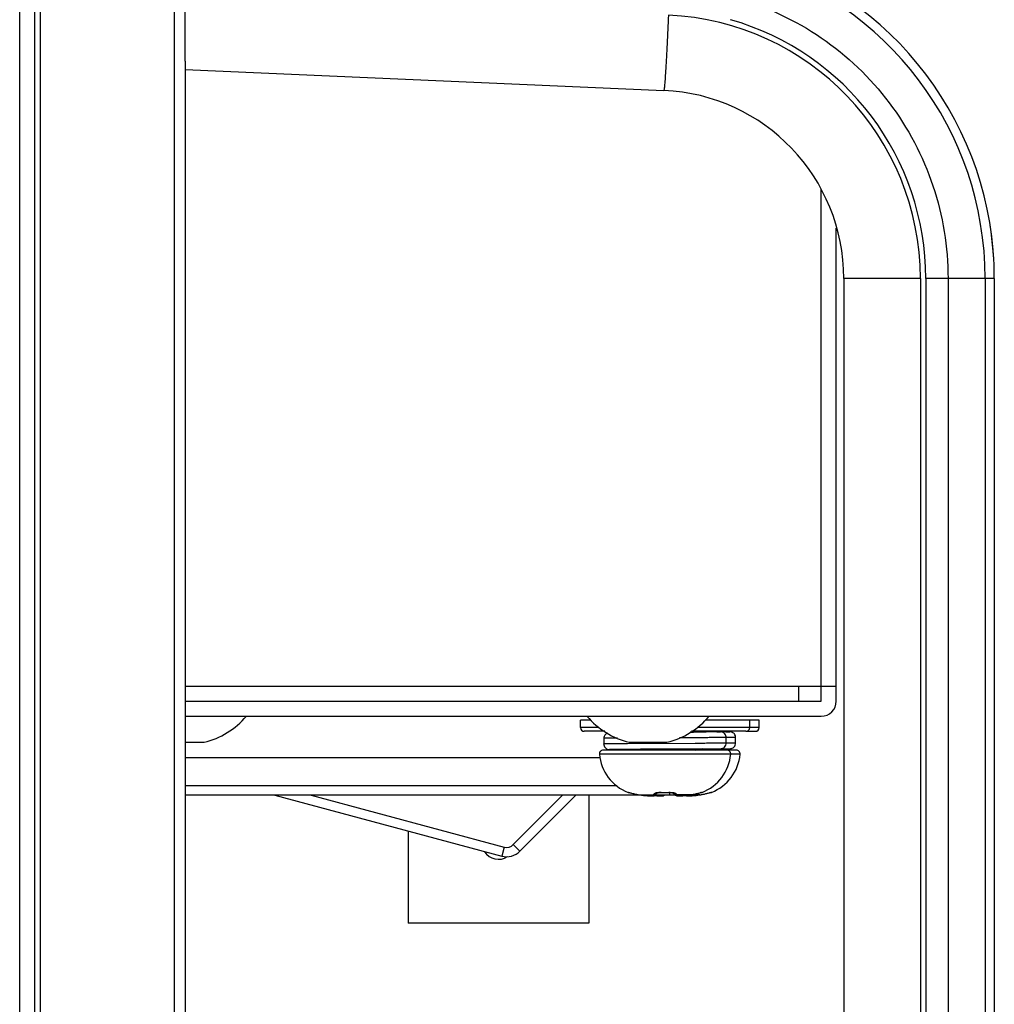
# Model space of a CAD drawing. Units: millimetres. Extents: x 484 to 4346, y 937 to 2739.
# Drawn here: x 666 to 718, y 1500 to 1552 of the extents above; entities that cross this region are included whole.
import ezdxf

# ---------------------------------------------------------------- set-up
doc = ezdxf.new("R2010")
doc.units = ezdxf.units.MM
doc.header["$LTSCALE"] = 261.58
for name, color, linetype in [('00-55-SNB-BACK-L_PHILIPS_CON', 7, 'CONTINUOUS'), ('2K17VW55B_RC_MID_CON', 7, 'CONTINUOUS'), ('COMM_AC_INLET_SW_CON', 7, 'CONTINUOUS'), ('COMM_BKT_HANDLE_CON', 7, 'CONTINUOUS'), ('COMM_RIVET_2T_CON', 7, 'CONTINUOUS'), ('CONN_BNC_CON', 7, 'CONTINUOUS'), ('SCREW-0M1G1740-8-47-CR3_CON', 7, 'CONTINUOUS')]:
    doc.layers.add(name, color=color, linetype=linetype)

msp = doc.modelspace()

# ---------------------------------------------------------------- linework, layer by layer
at = {"layer": '00-55-SNB-BACK-L_PHILIPS_CON', "color": 7}
for p, q in [((666.4853, 1410.2199), (666.4853, 2086.2199)), ((667.2853, 1410.2199), (667.2853, 2086.2199)), ((667.5782, 1574.0199), (667.5782, 1424.9199)), ((674.6995, 1573.8057), (674.6995, 1429.6341)), ((675.2853, 1549.7862), (675.2853, 1454.0965))]:
    msp.add_line(p, q, dxfattribs=at)
at = {"layer": '2K17VW55B_RC_MID_CON', "color": 7}
for p, q in [((709.0853, 1515.7699), (709.0853, 1542.9658)), ((709.8853, 1515.7699), (709.8853, 1540.9161)), ((675.2853, 1516.5699), (709.8853, 1516.5699)), ((707.8853, 1516.5699), (707.8853, 1515.7699)), ((675.2853, 1515.7699), (709.0853, 1515.7699)), ((675.2853, 1514.9699), (709.0853, 1514.9699))]:
    msp.add_line(p, q, dxfattribs=at)
msp.add_arc((709.0853, 1515.7699), 0.8, 270, 360, dxfattribs=at)
at = {"layer": 'COMM_AC_INLET_SW_CON', "color": 7}
for p, q in [((703.0481, 1514.1565), (703.0481, 1514.1699)), ((703.0481, 1513.1704), (703.0481, 1513.2343)), ((697.327, 1512.7699), (675.2853, 1512.7699)), ((698.2147, 1511.2699), (675.2853, 1511.2699)), ((701.0481, 1510.7699), (701.0481, 1510.9151)), ((699.6132, 1510.7699), (675.2853, 1510.7699)), ((680.0481, 1510.7699), (692.1092, 1507.5381)), ((681.9799, 1510.7699), (692.2386, 1508.0211)), ((692.7216, 1508.1505), (695.341, 1510.7699)), ((693.0751, 1507.7969), (696.0481, 1510.7699)), ((701.3373, 1510.7699), (700.2333, 1510.7699)), ((692.2386, 1508.0211), (692.1092, 1507.5381)), ((692.7216, 1508.1505), (693.0751, 1507.7969))]:
    msp.add_line(p, q, dxfattribs=at)
for radius in [1, 0.5]:
    msp.add_arc((692.368, 1508.5041), radius, 255, 315, dxfattribs=at)
at = {"layer": 'COMM_BKT_HANDLE_CON', "color": 7}
for p, q in [((675.2853, 1549.7862), (675.2853, 1569.3144)), ((675.2853, 1549.3433), (700.721, 1548.2327)), ((714.3551, 1538.2422), (710.2853, 1538.2422)), ((710.2853, 1538.2418), (710.2853, 1465.198)), ((714.3551, 1538.2422), (714.3551, 1465.1976)), ((718.2853, 1538.2422), (714.6423, 1538.2426)), ((714.6423, 1538.2426), (714.6423, 1465.1973)), ((715.8251, 1538.2422), (715.8252, 1465.1976)), ((717.7978, 1538.2422), (717.7978, 1465.1976)), ((718.2853, 1538.2418), (718.2853, 1465.1981))]:
    msp.add_line(p, q, dxfattribs=at)
for centre, radius, start, end in [((700.2853, 1538.2422), 18, 359.9998, 74.11049), ((700.2957, 1538.2422), 17.5021, 0.00018, 74.11581), ((700.355, 1538.2421), 14.0001, 0.00036, 87.49964), ((700.3462, 1538.2419), 14.2962, 0.00263, 74.11482), ((700.2853, 1538.2422), 10, 359.99753, 87.5026), ((700.2853, 1538.2422), 18, 359.99865, 9.05838)]:
    msp.add_arc(centre, radius, start, end, dxfattribs=at)
for points, knots in [([(704.572, 1553.1477), (706.1714, 1552.693), (709.2445, 1551.2502), (712.9124, 1547.7442), (715.2801, 1543.2562), (715.8261, 1539.9052), (715.8252, 1538.2422)], [0, 0, 0, 0, 0.2499551, 0.4999812, 0.7500179, 1, 1, 1, 1]), ([(700.9658, 1552.2289), (700.9435, 1551.7188), (700.9089, 1550.9782), (700.8591, 1550.0363), (700.8249, 1549.4378), (700.7929, 1548.9486), (700.7695, 1548.6128), (700.75, 1548.4185), (700.7423, 1548.3164), (700.7293, 1548.2719), (700.7283, 1548.2324), (700.7215, 1548.2327)], [0, 0, 0, 0, 0.3824287, 0.5551816, 0.706668, 0.8309972, 0.923409, 0.9565055, 0.9803941, 0.9948833, 1, 1, 1, 1])]:
    msp.add_open_spline(points, degree=3, knots=knots, dxfattribs=at)
at = {"layer": 'COMM_RIVET_2T_CON', "color": 7}
for p, q in [((675.2853, 1513.5886), (676.2853, 1513.5886)), ((698.8853, 1513.5886), (700.8853, 1513.5886))]:
    msp.add_line(p, q, dxfattribs=at)
for centre, start, end in [((675.2853, 1517.7407), 283.54131, 319.55028), ((699.8853, 1517.7407), 220.44972, 256.45869), ((699.8853, 1517.7407), 283.54131, 319.55028)]:
    msp.add_arc(centre, 4.2708, start, end, dxfattribs=at)
at = {"layer": 'CONN_BNC_CON', "color": 7}
for p, q in [((696.7353, 1510.7699), (696.7353, 1503.9699)), ((687.1353, 1508.8709), (687.1353, 1503.9699)), ((696.7353, 1503.9699), (687.1353, 1503.9699))]:
    msp.add_line(p, q, dxfattribs=at)
msp.add_arc((691.9353, 1508.2699), 0.9, 212.9856, 302.48387, dxfattribs=at)
at = {"layer": 'SCREW-0M1G1740-8-47-CR3_CON', "color": 7}
for p, q in [((696.8457, 1514.7699), (696.2853, 1514.7699)), ((696.2853, 1514.3699), (696.2853, 1514.7699)), ((705.2853, 1514.7699), (702.9249, 1514.7699)), ((705.7853, 1514.7699), (705.2853, 1514.7699)), ((705.2853, 1514.3699), (705.2853, 1514.7699)), ((705.7853, 1514.3699), (705.7853, 1514.7699)), ((697.2665, 1514.3699), (696.2853, 1514.3699)), ((697.5834, 1514.1699), (696.4853, 1514.1699)), ((702.4707, 1514.1301), (702.1223, 1514.1279)), ((705.0852, 1514.1699), (702.1871, 1514.1699)), ((702.4563, 1514.1356), (702.3973, 1514.1699)), ((703.3963, 1514.1531), (702.4125, 1514.1611)), ((702.4168, 1514.1611), (702.8357, 1514.1582)), ((702.8411, 1514.1327), (702.4707, 1514.1301)), ((705.2853, 1514.3699), (702.5041, 1514.3699)), ((702.8357, 1514.1582), (702.8382, 1514.1581)), ((703.8963, 1514.1531), (703.0481, 1514.1602)), ((703.0482, 1514.1602), (703.3357, 1514.1582)), ((703.5778, 1514.1507), (703.3963, 1514.1531)), ((703.6408, 1514.1495), (703.5778, 1514.1507)), ((703.6737, 1514.1487), (703.6408, 1514.1495)), ((704.0778, 1514.1507), (703.8963, 1514.1531)), ((704.1408, 1514.1495), (704.0778, 1514.1507)), ((704.1737, 1514.1487), (704.1408, 1514.1495)), ((705.0753, 1514.1699), (705.5852, 1514.1699)), ((705.7853, 1514.3699), (705.2853, 1514.3699)), ((697.5353, 1513.7954), (697.5353, 1513.4954)), ((698.7915, 1513.5099), (698.7827, 1513.5098)), ((702.387, 1513.5286), (698.7915, 1513.5099)), ((702.779, 1513.8309), (702.7623, 1513.8308)), ((702.788, 1513.831), (702.779, 1513.8309)), ((704.0353, 1513.5454), (704.0353, 1513.8454)), ((704.5353, 1513.5454), (704.5353, 1513.8454)), ((704.2754, 1512.9523), (697.2952, 1512.9523)), ((704.0762, 1513.1704), (697.4944, 1513.1704)), ((697.8959, 1513.1921), (697.9285, 1513.1913)), ((697.9285, 1513.1913), (698.016, 1513.1898)), ((698.016, 1513.1898), (698.2102, 1513.1873)), ((698.2102, 1513.1873), (699.1853, 1513.1795)), ((699.1815, 1513.2112), (698.7295, 1513.2081)), ((698.7324, 1513.1826), (699.1808, 1513.1795)), ((699.1853, 1513.1704), (699.1853, 1513.2061)), ((700.6852, 1513.2196), (700.7853, 1513.2204)), ((702.7505, 1513.232), (700.7853, 1513.2204)), ((702.7505, 1513.232), (703.055, 1513.2344)), ((702.7853, 1513.1704), (702.7853, 1513.2322)), ((703.0481, 1513.2306), (703.555, 1513.2344)), ((703.055, 1513.2344), (703.478, 1513.2387)), ((703.2853, 1513.1704), (703.2853, 1513.2322)), ((703.478, 1513.2387), (703.6078, 1513.2406)), ((703.555, 1513.2344), (703.978, 1513.2387)), ((703.6078, 1513.2406), (703.6634, 1513.2418)), ((703.6634, 1513.2418), (703.6919, 1513.2425)), ((703.6919, 1513.2425), (703.7146, 1513.2433)), ((703.978, 1513.2387), (704.1078, 1513.2406)), ((704.5762, 1513.1704), (704.067, 1513.1704)), ((704.1078, 1513.2406), (704.1634, 1513.2418)), ((704.1634, 1513.2418), (704.1919, 1513.2425)), ((704.1919, 1513.2425), (704.2146, 1513.2433)), ((704.7754, 1512.9523), (704.2754, 1512.9523)), ((698.8203, 1510.9255), (698.8225, 1510.9289)), ((698.8768, 1510.917), (698.8761, 1510.9171)), ((698.8761, 1510.9171), (698.897, 1510.9125)), ((698.897, 1510.9125), (698.9051, 1510.9106)), ((698.9032, 1510.9111), (698.9244, 1510.9059)), ((698.9221, 1510.9064), (699.0744, 1510.8677)), ((698.9716, 1510.8939), (699.0017, 1510.8862)), ((699.0715, 1510.8684), (699.1135, 1510.858)), ((699.1105, 1510.8587), (699.1549, 1510.8479)), ((699.152, 1510.8486), (699.1984, 1510.8378)), ((699.1955, 1510.8384), (699.2101, 1510.8351)), ((699.2082, 1510.8363), (699.2101, 1510.8351)), ((699.2082, 1510.8363), (699.2103, 1510.8358)), ((699.2101, 1510.8351), (699.2734, 1510.8215)), ((699.2734, 1510.8215), (699.3652, 1510.8044)), ((699.3652, 1510.8044), (699.4327, 1510.7938)), ((699.4313, 1510.7945), (700.1642, 1510.7945)), ((699.4313, 1510.7945), (699.4327, 1510.7938)), ((699.4327, 1510.7938), (699.5616, 1510.7762)), ((700.2357, 1510.7703), (700.2709, 1510.7969)), ((700.2708, 1510.7968), (700.2904, 1510.8162)), ((700.2904, 1510.8162), (700.3148, 1510.8431)), ((700.3148, 1510.8431), (700.3359, 1510.869)), ((700.3346, 1510.8851), (700.3392, 1510.887)), ((700.3359, 1510.869), (700.3466, 1510.8835)), ((700.3392, 1510.887), (700.3474, 1510.8902)), ((700.3466, 1510.8835), (700.3519, 1510.8916)), ((700.3474, 1510.8902), (700.3596, 1510.8937)), ((700.352, 1510.8916), (700.3745, 1510.898)), ((700.3745, 1510.898), (700.4164, 1510.9062)), ((700.4164, 1510.9062), (700.4712, 1510.9126)), ((700.4712, 1510.9126), (700.5364, 1510.9155)), ((700.5364, 1510.9155), (700.5788, 1510.9151)), ((700.5788, 1510.9151), (700.6384, 1510.9135)), ((700.6384, 1510.9135), (700.7249, 1510.9121)), ((700.7249, 1510.9121), (700.7853, 1510.9118)), ((700.7853, 1510.9118), (700.8457, 1510.9121)), ((700.8457, 1510.9121), (700.9322, 1510.9135)), ((700.9322, 1510.9135), (700.9917, 1510.9151)), ((700.9917, 1510.9151), (701.0342, 1510.9155)), ((701.0342, 1510.9155), (701.0994, 1510.9126)), ((701.0994, 1510.9126), (701.1542, 1510.9062)), ((701.1542, 1510.9062), (701.196, 1510.898)), ((701.196, 1510.898), (701.2186, 1510.8916)), ((701.2186, 1510.8916), (701.2234, 1510.8901)), ((701.2186, 1510.8915), (701.2239, 1510.8835)), ((701.2234, 1510.8901), (701.2301, 1510.8877)), ((701.2239, 1510.8835), (701.2347, 1510.869)), ((701.2347, 1510.869), (701.2558, 1510.8431)), ((701.2558, 1510.8431), (701.2801, 1510.8162)), ((701.2801, 1510.8162), (701.2998, 1510.7968)), ((701.2998, 1510.7968), (701.3291, 1510.7739)), ((702.1393, 1510.7945), (701.4064, 1510.7945)), ((702.009, 1510.7762), (702.1378, 1510.7938)), ((702.1378, 1510.7938), (702.2054, 1510.8044)), ((702.1393, 1510.7945), (702.1378, 1510.7938)), ((702.6393, 1510.7945), (702.1423, 1510.7945)), ((702.2054, 1510.8044), (702.2971, 1510.8215)), ((702.2971, 1510.8215), (702.3605, 1510.8351)), ((702.3603, 1510.8358), (702.3624, 1510.8363)), ((702.3605, 1510.8351), (702.3739, 1510.8382)), ((702.3624, 1510.8363), (702.3605, 1510.8351)), ((702.509, 1510.7762), (702.6378, 1510.7938)), ((702.6378, 1510.7938), (702.7054, 1510.8044)), ((702.6393, 1510.7945), (702.6378, 1510.7938)), ((702.6717, 1510.9121), (702.6781, 1510.9136)), ((702.6781, 1510.9136), (702.6944, 1510.9171)), ((702.7054, 1510.8044), (702.7971, 1510.8215)), ((702.748, 1510.9289), (702.7503, 1510.9255)), ((702.7971, 1510.8215), (702.8605, 1510.8351)), ((702.8603, 1510.8358), (702.8624, 1510.8363)), ((702.8605, 1510.8351), (702.8739, 1510.8382)), ((702.8624, 1510.8363), (702.8605, 1510.8351)), ((703.1717, 1510.9121), (703.1781, 1510.9136)), ((703.1781, 1510.9136), (703.1944, 1510.9171)), ((703.248, 1510.9289), (703.2503, 1510.9255)), ((699.5616, 1510.7762), (699.7166, 1510.7574)), ((699.7166, 1510.7574), (699.846, 1510.7438)), ((699.8445, 1510.7445), (699.846, 1510.7438)), ((699.8445, 1510.7445), (699.846, 1510.7443)), ((699.846, 1510.7438), (699.902, 1510.7389)), ((699.9006, 1510.739), (699.969, 1510.7346)), ((699.9661, 1510.7347), (700.0271, 1510.7327)), ((700.024, 1510.7327), (700.0756, 1510.7329)), ((700.0725, 1510.7328), (700.1129, 1510.7348)), ((700.1129, 1510.7348), (700.1495, 1510.7394)), ((700.2094, 1510.7582), (700.2166, 1510.7574)), ((700.2166, 1510.7574), (700.346, 1510.7438)), ((700.3445, 1510.7445), (700.346, 1510.7438)), ((700.3445, 1510.7445), (700.346, 1510.7443)), ((700.346, 1510.7438), (700.4006, 1510.739)), ((700.4006, 1510.739), (700.4661, 1510.7347)), ((700.4661, 1510.7347), (700.5271, 1510.7327)), ((700.524, 1510.7327), (700.5756, 1510.7329)), ((700.5725, 1510.7328), (700.6129, 1510.7348)), ((700.5756, 1510.7329), (700.6161, 1510.7351)), ((700.6129, 1510.7348), (700.6495, 1510.7394)), ((700.6161, 1510.7351), (700.6532, 1510.74)), ((701.4174, 1510.74), (701.4544, 1510.7351)), ((701.6686, 1510.7389), (701.7246, 1510.7438)), ((701.7245, 1510.7443), (701.7261, 1510.7445)), ((701.7246, 1510.7438), (701.854, 1510.7574)), ((701.7261, 1510.7445), (701.7246, 1510.7438)), ((701.854, 1510.7574), (702.009, 1510.7762)), ((701.9174, 1510.74), (701.9544, 1510.7351)), ((702.1686, 1510.7389), (702.2246, 1510.7438)), ((702.2245, 1510.7443), (702.2261, 1510.7445)), ((702.2246, 1510.7438), (702.354, 1510.7574)), ((702.2261, 1510.7445), (702.2246, 1510.7438)), ((702.354, 1510.7574), (702.509, 1510.7762))]:
    msp.add_line(p, q, dxfattribs=at)
for points in [[(697.7344, 1514.0772), (697.7078, 1514.067), (697.6626, 1514.0408), (697.6199, 1514.0042), (697.5828, 1513.9574), (697.5545, 1513.9012), (697.5382, 1513.8373), (697.5353, 1513.7954)], [(704.0353, 1513.8454), (704.0335, 1513.8784), (704.0214, 1513.9354), (703.9996, 1513.9873), (703.9699, 1514.0324), (703.9346, 1514.0696), (703.8964, 1514.0985), (703.8575, 1514.1194), (703.8203, 1514.1332), (703.7896, 1514.1407), (703.77, 1514.1437), (703.7572, 1514.1451), (703.7473, 1514.1459), (703.7386, 1514.1464), (703.7301, 1514.1469), (703.721, 1514.1473), (703.7111, 1514.1476), (703.7, 1514.148), (703.6737, 1514.1487)], [(704.5353, 1513.8454), (704.5335, 1513.8784), (704.5214, 1513.9354), (704.4996, 1513.9873), (704.4699, 1514.0324), (704.4346, 1514.0696), (704.3964, 1514.0985), (704.3575, 1514.1194), (704.3203, 1514.1332), (704.2896, 1514.1407), (704.27, 1514.1437), (704.2572, 1514.1451), (704.2473, 1514.1459), (704.2386, 1514.1464), (704.2301, 1514.1469), (704.221, 1514.1473), (704.2111, 1514.1476), (704.2, 1514.148), (704.1737, 1514.1487)], [(697.5353, 1513.4954), (697.5374, 1513.46), (697.5498, 1513.4031), (697.5721, 1513.3514), (697.6022, 1513.3065), (697.6377, 1513.2696), (697.6762, 1513.241), (697.7153, 1513.2203), (697.7525, 1513.2069), (697.7823, 1513.1999), (697.8012, 1513.197), (697.8135, 1513.1957), (697.8232, 1513.1949), (697.8319, 1513.1943), (697.8404, 1513.1939), (697.8493, 1513.1935), (697.8591, 1513.1931), (697.87, 1513.1928), (697.8959, 1513.1921)], [(703.7146, 1513.2433), (703.7241, 1513.2436), (703.7329, 1513.244), (703.7412, 1513.2445), (703.7496, 1513.2451), (703.7588, 1513.2458), (703.7707, 1513.2471), (703.7889, 1513.25), (703.8189, 1513.2571), (703.8608, 1513.2728), (703.9061, 1513.2987), (703.9491, 1513.3349), (703.9866, 1513.3815), (704.0152, 1513.4375), (704.032, 1513.5013), (704.0353, 1513.5454)], [(704.2146, 1513.2433), (704.2241, 1513.2436), (704.2329, 1513.244), (704.2412, 1513.2445), (704.2496, 1513.2451), (704.2588, 1513.2458), (704.2707, 1513.2471), (704.2889, 1513.25), (704.3189, 1513.2571), (704.3608, 1513.2728), (704.4061, 1513.2987), (704.4491, 1513.3349), (704.4866, 1513.3815), (704.5152, 1513.4375), (704.532, 1513.5013), (704.5353, 1513.5454)], [(700.1939, 1510.7507), (700.2415, 1510.7739), (700.2708, 1510.7968)], [(702.3739, 1510.8382), (702.4189, 1510.8487), (702.4617, 1510.8591), (702.5019, 1510.8691), (702.6305, 1510.9019)], [(702.6305, 1510.9019), (702.6532, 1510.9076), (702.6717, 1510.9121)], [(702.8739, 1510.8382), (702.9189, 1510.8487), (702.9617, 1510.8591), (703.0019, 1510.8691), (703.1305, 1510.9019)], [(703.1305, 1510.9019), (703.1532, 1510.9076), (703.1717, 1510.9121)], [(700.0756, 1510.7329), (700.1161, 1510.7351), (700.1532, 1510.74), (700.1939, 1510.7507)], [(700.1495, 1510.7394), (700.1891, 1510.749), (700.2357, 1510.7703)], [(700.6495, 1510.7394), (700.6891, 1510.749), (700.7349, 1510.7699)], [(700.6532, 1510.74), (700.6939, 1510.7507), (700.7333, 1510.7699)], [(701.3291, 1510.7739), (701.3767, 1510.7507), (701.4174, 1510.74)], [(701.4544, 1510.7351), (701.4949, 1510.7329), (701.5434, 1510.7327), (701.6015, 1510.7346), (701.6686, 1510.7389)], [(701.8612, 1510.7583), (701.8767, 1510.7507), (701.9174, 1510.74)], [(701.9544, 1510.7351), (701.9949, 1510.7329), (702.0434, 1510.7327), (702.1015, 1510.7346), (702.1686, 1510.7389)]]:
    msp.add_lwpolyline(points, dxfattribs=at)
for centre, radius, start, end in [((696.4853, 1514.3699), 0.2, 180, 270), ((700.952, 1629.8485), 115.7227, 270.582401, 270.746802), ((705.0853, 1514.3699), 0.2, 270, 360), ((705.5853, 1514.3699), 0.2, 270, 360), ((697.4944, 1512.9704), 0.2, 90, 185.19438), ((699.6944, 1513.1704), 2.4091, 185.19438, 248.72515), ((702.525, 1224.968), 288.2575, 90.3657, 90.664354), ((699.7707, 1510.4961), 2.708, 97.93528, 99.04693), ((701.8762, 1513.1704), 2.4091, 291.27485, 354.80562), ((702.3762, 1513.1704), 2.4091, 291.27485, 354.80562), ((704.0762, 1512.9704), 0.2, 354.80562, 90), ((704.5762, 1512.9704), 0.2, 354.80562, 90), ((698.8928, 1511.1118), 0.2, 248.72514, 271.17246), ((698.8959, 1511.1164), 0.2014, 248.63386, 264.53415), ((698.5115, 1509.4118), 1.5512, 76.39609, 76.62226), ((698.8956, 1511.1137), 0.1987, 264.55561, 266.45349), ((699.8425, 1513.6061), 2.8415, 257.14353, 261.67864), ((700.7166, 1519.6797), 8.9776, 261.76854, 264.42527), ((700.4695, 1510.2833), 0.641, 102.6135, 103.3662), ((700.7855, 1517.2621), 6.3367, 268.12161, 271.8784), ((700.8539, 1519.6797), 8.9776, 275.57473, 278.23146), ((701.728, 1513.6061), 2.8415, 278.32134, 282.8565), ((701.3539, 1519.6797), 8.9776, 275.57473, 278.23146), ((702.228, 1513.6061), 2.8415, 278.32134, 282.8565), ((702.6777, 1511.1118), 0.2, 267.38688, 291.27486), ((702.675, 1511.1138), 0.1987, 273.54281, 275.63528), ((702.6747, 1511.1164), 0.2014, 275.65441, 291.36255), ((703.0556, 1509.4267), 1.536, 103.37574, 103.58415), ((703.1777, 1511.1118), 0.2, 267.38688, 291.27486), ((703.175, 1511.1138), 0.1987, 273.54281, 275.63528), ((703.1747, 1511.1164), 0.2014, 275.65441, 291.36255), ((703.5556, 1509.4267), 1.536, 103.37574, 103.58415), ((700.1128, 1513.4923), 2.7609, 264.45542, 264.8818), ((701.2173, 1519.6858), 8.9838, 263.56814, 264.42497), ((700.6128, 1513.4923), 2.7609, 264.45542, 264.8818), ((701.4578, 1513.4924), 2.7609, 275.11893, 275.5446), ((701.9578, 1513.4924), 2.7609, 275.11893, 275.5446)]:
    msp.add_arc(centre, radius, start, end, dxfattribs=at)
for points, knots in [([(702.3802, 1514.1613), (702.3723, 1514.1544), (702.3446, 1514.1444), (702.3174, 1514.1374), (702.2998, 1514.1336)], [0, 0, 0, 0, 0.3670081, 1, 1, 1, 1]), ([(702.8353, 1514.1454), (702.8014, 1514.1491), (702.7331, 1514.1508), (702.5968, 1514.1528), (702.4945, 1514.1552), (702.4263, 1514.1556)], [0, 0, 0, 0, 0.2499298, 0.4999931, 1, 1, 1, 1]), ([(702.4603, 1514.1356), (702.514, 1514.1363), (702.5892, 1514.1374), (702.6822, 1514.1392), (702.7355, 1514.1403), (702.7771, 1514.1416), (702.8048, 1514.1425), (702.8205, 1514.1435), (702.8286, 1514.1439), (702.8322, 1514.1448), (702.8353, 1514.1448), (702.8353, 1514.1454)], [0, 0, 0, 0, 0.4293843, 0.6013901, 0.7435531, 0.8550043, 0.9351352, 0.9632898, 0.9834594, 0.9956485, 1, 1, 1, 1]), ([(702.8382, 1514.1581), (703.1373, 1514.1559), (704.3323, 1514.1454), (703.1392, 1514.1349), (702.8411, 1514.1327)], [0, 0, 0, 0, 0.5008095, 1, 1, 1, 1]), ([(703.3357, 1514.1582), (703.4444, 1514.1573), (703.6393, 1514.1558), (703.8683, 1514.1535), (704.0162, 1514.1516), (704.089, 1514.1505), (704.1375, 1514.1495), (704.1663, 1514.1489), (704.1903, 1514.1482), (704.2083, 1514.1476), (704.223, 1514.1468), (704.2291, 1514.1465), (704.2366, 1514.1456), (704.2248, 1514.1428), (704.2085, 1514.1442), (704.1648, 1514.1412), (704.1056, 1514.1408), (704.0242, 1514.1392), (703.9244, 1514.138), (703.8513, 1514.1372), (703.8116, 1514.1368)], [0, 0, 0, 0, 0.2462749, 0.441931, 0.5189926, 0.5814569, 0.6070692, 0.6288774, 0.6468414, 0.6609255, 0.6711114, 0.6773873, 0.6797637, 0.6814575, 0.6965074, 0.7271652, 0.7732147, 0.8343449, 0.9101157, 1, 1, 1, 1]), ([(698.2656, 1513.8063), (698.2103, 1513.8058), (698.1061, 1513.805), (697.9601, 1513.8036), (697.8346, 1513.8023), (697.7308, 1513.801), (697.6579, 1513.7998), (697.6112, 1513.7988), (697.5844, 1513.7983), (697.5643, 1513.7973), (697.5483, 1513.7974), (697.5415, 1513.7955), (697.5353, 1513.7964), (697.5353, 1513.7954)], [0, 0, 0, 0, 0.227259, 0.4276799, 0.5998191, 0.7424007, 0.8544049, 0.8986678, 0.9350028, 0.9633409, 0.983623, 0.9958303, 1, 1, 1, 1]), ([(698.7827, 1513.5098), (698.6904, 1513.5093), (698.5157, 1513.5081), (698.2693, 1513.5063), (698.0553, 1513.5046), (697.8983, 1513.503), (697.791, 1513.5018), (697.7247, 1513.5009), (697.6684, 1513.4999), (697.6216, 1513.4993), (697.5863, 1513.4978), (697.5581, 1513.4985), (697.5463, 1513.495), (697.5353, 1513.4972), (697.5353, 1513.4954)], [0, 0, 0, 0, 0.2217927, 0.4201333, 0.5924777, 0.7366086, 0.797501, 0.8506766, 0.8959695, 0.9332241, 0.9623314, 0.9831967, 0.9957518, 1, 1, 1, 1]), ([(702.7623, 1513.8308), (702.6694, 1513.8302), (702.2651, 1513.8278), (701.8607, 1513.8257), (701.5494, 1513.8242)], [0, 0, 0, 0, 0.2299305, 1, 1, 1, 1]), ([(704.0353, 1513.5454), (704.0353, 1513.5448), (704.0316, 1513.5451), (704.0275, 1513.544), (704.018, 1513.5438), (703.9996, 1513.5429), (703.9671, 1513.5421), (703.9183, 1513.541), (703.8556, 1513.5401), (703.7797, 1513.539), (703.6907, 1513.538), (703.5472, 1513.5365), (703.3386, 1513.5347), (703.0559, 1513.5327), (702.7337, 1513.5306), (702.5064, 1513.5293), (702.387, 1513.5286)], [0, 0, 0, 0, 0.0011201, 0.0043516, 0.0097151, 0.0172104, 0.0385688, 0.068328, 0.1063685, 0.1525194, 0.2065826, 0.2683246, 0.4137321, 0.5862147, 0.7827758, 1, 1, 1, 1]), ([(704.0353, 1513.8454), (704.0353, 1513.8436), (704.0242, 1513.8458), (704.0125, 1513.8423), (703.9843, 1513.843), (703.949, 1513.8415), (703.9022, 1513.8409), (703.8459, 1513.8399), (703.7796, 1513.839), (703.6723, 1513.8377), (703.5153, 1513.8362), (703.3013, 1513.8344), (703.0549, 1513.8327), (702.8802, 1513.8315), (702.788, 1513.831)], [0, 0, 0, 0, 0.0042482, 0.0168033, 0.0376685, 0.0667757, 0.1040302, 0.1493229, 0.2024984, 0.2633907, 0.4075215, 0.5798658, 0.7782067, 1, 1, 1, 1]), ([(704.5353, 1513.8454), (704.5353, 1513.8447), (704.5311, 1513.8451), (704.5266, 1513.8439), (704.5159, 1513.8438), (704.4952, 1513.8427), (704.4587, 1513.8419), (704.4039, 1513.8408), (704.3336, 1513.8397), (704.2485, 1513.8386), (704.1488, 1513.8375), (704.0776, 1513.8368), (704.0397, 1513.8365)], [0, 0, 0, 0, 0.0041675, 0.0162386, 0.0362793, 0.0642867, 0.1440684, 0.2551741, 0.397099, 0.5691182, 0.7704211, 1, 1, 1, 1]), ([(704.5353, 1513.5454), (704.5353, 1513.5447), (704.5311, 1513.5451), (704.5266, 1513.5439), (704.5159, 1513.5438), (704.4952, 1513.5427), (704.4587, 1513.5419), (704.4039, 1513.5408), (704.3336, 1513.5397), (704.2485, 1513.5386), (704.1488, 1513.5375), (704.0776, 1513.5368), (704.0397, 1513.5365)], [0, 0, 0, 0, 0.0041675, 0.0162386, 0.0362794, 0.0642867, 0.1440684, 0.2551742, 0.3970992, 0.5691184, 0.7704213, 1, 1, 1, 1]), ([(698.7295, 1513.2081), (698.4314, 1513.2059), (697.2382, 1513.1953), (698.4333, 1513.1849), (698.7324, 1513.1826)], [0, 0, 0, 0, 0.499188, 1, 1, 1, 1]), ([(698.7353, 1513.1954), (698.7353, 1513.196), (698.739, 1513.196), (698.7433, 1513.1971), (698.753, 1513.1974), (698.7718, 1513.1986), (698.8051, 1513.1996), (698.8549, 1513.2009), (698.9186, 1513.2022), (699.0293, 1513.2041), (699.1189, 1513.2053), (699.1827, 1513.2061)], [0, 0, 0, 0, 0.0043274, 0.0165747, 0.0368578, 0.0651742, 0.1457082, 0.2576027, 0.4000995, 0.5721675, 1, 1, 1, 1]), ([(699.184, 1513.1847), (699.1092, 1513.185), (698.997, 1513.1875), (698.8474, 1513.19), (698.7725, 1513.1913), (698.7353, 1513.1954)], [0, 0, 0, 0, 0.5000159, 0.7500644, 1, 1, 1, 1]), ([(700.7853, 1513.2204), (700.6445, 1513.2196), (700.1099, 1513.2167), (699.5753, 1513.2138), (699.1815, 1513.2112)], [0, 0, 0, 0, 0.263407, 1, 1, 1, 1]), ([(699.6923, 1513.2114), (699.6643, 1513.2088), (699.5656, 1513.199), (699.4671, 1513.188), (699.3968, 1513.1781)], [0, 0, 0, 0, 0.2842552, 1, 1, 1, 1]), ([(702.4151, 1513.1704), (702.4633, 1513.175), (702.5483, 1513.1841), (702.6591, 1513.1982), (702.7321, 1513.2133), (702.7713, 1513.2234), (702.7813, 1513.2322)], [0, 0, 0, 0, 0.3900988, 0.6895744, 0.8931865, 1, 1, 1, 1]), ([(703.0535, 1513.1851), (703.0831, 1513.1886), (703.1354, 1513.1955), (703.2037, 1513.2066), (703.2499, 1513.2177), (703.2745, 1513.2262), (703.2813, 1513.2322)], [0, 0, 0, 0, 0.3831187, 0.6783719, 0.8836292, 1, 1, 1, 1]), ([(698.8225, 1510.9289), (698.8233, 1510.93), (698.8288, 1510.9291), (698.8373, 1510.9284), (698.8524, 1510.9251), (698.8638, 1510.9226), (698.8704, 1510.921)], [0, 0, 0, 0, 0.0798615, 0.2737361, 0.5824014, 1, 1, 1, 1]), ([(698.8763, 1510.9196), (698.8972, 1510.9145), (699.0076, 1510.886), (699.1179, 1510.857), (699.2082, 1510.8363)], [0, 0, 0, 0, 0.1882972, 1, 1, 1, 1]), ([(700.1194, 1510.7445), (700.1231, 1510.748), (700.1391, 1510.7637), (700.1536, 1510.7809), (700.1642, 1510.7945)], [0, 0, 0, 0, 0.2275604, 1, 1, 1, 1]), ([(700.1642, 1510.7945), (700.1964, 1510.7918), (700.2629, 1510.8022), (700.3162, 1510.8437), (700.3359, 1510.869)], [0, 0, 0, 0, 0.5016883, 1, 1, 1, 1]), ([(700.1642, 1510.7945), (700.1658, 1510.7974), (700.1734, 1510.8111), (700.1801, 1510.8252), (700.1851, 1510.8363)], [0, 0, 0, 0, 0.2148299, 1, 1, 1, 1]), ([(700.1851, 1510.8363), (700.1928, 1510.8534), (700.2404, 1510.8843), (700.2889, 1510.8992), (700.3213, 1510.9069)], [0, 0, 0, 0, 0.3605496, 1, 1, 1, 1]), ([(700.1851, 1510.8363), (700.2131, 1510.8331), (700.2708, 1510.8384), (700.3209, 1510.8677), (700.3412, 1510.8866)], [0, 0, 0, 0, 0.5034616, 1, 1, 1, 1]), ([(700.3295, 1510.9088), (700.3475, 1510.9128), (700.4292, 1510.9276), (700.5128, 1510.931), (700.5774, 1510.9289)], [0, 0, 0, 0, 0.2217766, 1, 1, 1, 1]), ([(700.5774, 1510.9289), (700.5775, 1510.9254), (700.5785, 1510.9223), (700.5776, 1510.9151), (700.5788, 1510.9151)], [0, 0, 0, 0, 0.7401819, 1, 1, 1, 1]), ([(700.9932, 1510.9289), (700.9931, 1510.9255), (700.992, 1510.9223), (700.9929, 1510.9151), (700.9917, 1510.9151)], [0, 0, 0, 0, 0.7400969, 1, 1, 1, 1]), ([(700.9932, 1510.9289), (701.0151, 1510.9296), (701.0961, 1510.93), (701.1775, 1510.9225), (701.2353, 1510.9101)], [0, 0, 0, 0, 0.2704339, 1, 1, 1, 1]), ([(701.3855, 1510.8363), (701.3574, 1510.8331), (701.2995, 1510.8385), (701.2493, 1510.868), (701.2289, 1510.887)], [0, 0, 0, 0, 0.5034717, 1, 1, 1, 1]), ([(701.4064, 1510.7945), (701.3742, 1510.7918), (701.3076, 1510.8022), (701.2544, 1510.8437), (701.2347, 1510.869)], [0, 0, 0, 0, 0.5016883, 1, 1, 1, 1]), ([(701.2353, 1510.9101), (701.271, 1510.9024), (701.324, 1510.8872), (701.3772, 1510.8548), (701.3855, 1510.8363)], [0, 0, 0, 0, 0.6434856, 1, 1, 1, 1]), ([(701.3855, 1510.8363), (701.3873, 1510.8323), (701.3938, 1510.8181), (701.4008, 1510.8042), (701.4064, 1510.7945)], [0, 0, 0, 0, 0.2855461, 1, 1, 1, 1]), ([(701.4064, 1510.7945), (701.4101, 1510.7897), (701.4242, 1510.7722), (701.4393, 1510.7556), (701.4512, 1510.7445)], [0, 0, 0, 0, 0.2729764, 1, 1, 1, 1]), ([(702.3624, 1510.8363), (702.3953, 1510.8439), (702.5064, 1510.8704), (702.6166, 1510.9008), (702.6948, 1510.9197)], [0, 0, 0, 0, 0.2953614, 1, 1, 1, 1]), ([(702.7003, 1510.921), (702.7068, 1510.9226), (702.7182, 1510.9251), (702.7333, 1510.9284), (702.7417, 1510.9291), (702.7473, 1510.93), (702.748, 1510.9289)], [0, 0, 0, 0, 0.417577, 0.7262638, 0.9202517, 1, 1, 1, 1]), ([(702.8624, 1510.8363), (702.8953, 1510.8439), (703.0064, 1510.8704), (703.1166, 1510.9008), (703.1948, 1510.9197)], [0, 0, 0, 0, 0.2953614, 1, 1, 1, 1]), ([(703.2003, 1510.921), (703.2068, 1510.9226), (703.2182, 1510.9251), (703.2333, 1510.9284), (703.2417, 1510.9291), (703.2473, 1510.93), (703.248, 1510.9289)], [0, 0, 0, 0, 0.417577, 0.7262638, 0.9202517, 1, 1, 1, 1]), ([(699.8665, 1510.7424), (699.8976, 1510.7397), (699.9545, 1510.7357), (700.0312, 1510.7326), (700.0827, 1510.7361), (700.1128, 1510.7383), (700.1194, 1510.7445)], [0, 0, 0, 0, 0.3681497, 0.6764098, 0.8933916, 1, 1, 1, 1]), ([(700.3665, 1510.7424), (700.3976, 1510.7397), (700.4545, 1510.7357), (700.5312, 1510.7326), (700.5827, 1510.7361), (700.6128, 1510.7383), (700.6194, 1510.7445)], [0, 0, 0, 0, 0.3681497, 0.6764098, 0.8933916, 1, 1, 1, 1]), ([(701.4512, 1510.7445), (701.4578, 1510.7383), (701.4879, 1510.7361), (701.5394, 1510.7326), (701.6161, 1510.7357), (701.673, 1510.7397), (701.7041, 1510.7424)], [0, 0, 0, 0, 0.1066083, 0.3235925, 0.6318544, 1, 1, 1, 1]), ([(701.9512, 1510.7445), (701.9578, 1510.7383), (701.9879, 1510.7361), (702.0394, 1510.7326), (702.1161, 1510.7357), (702.173, 1510.7397), (702.2041, 1510.7424)], [0, 0, 0, 0, 0.1066083, 0.3235925, 0.6318544, 1, 1, 1, 1])]:
    msp.add_open_spline(points, degree=3, knots=knots, dxfattribs=at)
for points in [[(702.3853, 1514.1699), (702.3851, 1514.1666), (702.3827, 1514.1635), (702.3802, 1514.1613)], [(700.1194, 1510.7445), (700.1726, 1510.74), (700.2318, 1510.7603), (700.2708, 1510.7968)], [(701.4512, 1510.7445), (701.398, 1510.74), (701.3388, 1510.7603), (701.2998, 1510.7968)], [(700.6194, 1510.7445), (700.6584, 1510.7412), (700.7001, 1510.7503), (700.7341, 1510.7698)], [(701.9512, 1510.7445), (701.922, 1510.742), (701.8915, 1510.7463), (701.8641, 1510.7567)], [(701.9298, 1510.7665), (701.9366, 1510.7589), (701.9437, 1510.7515), (701.9512, 1510.7445)]]:
    msp.add_open_spline(points, degree=3, dxfattribs=at)

doc.saveas('drawing.dxf')
